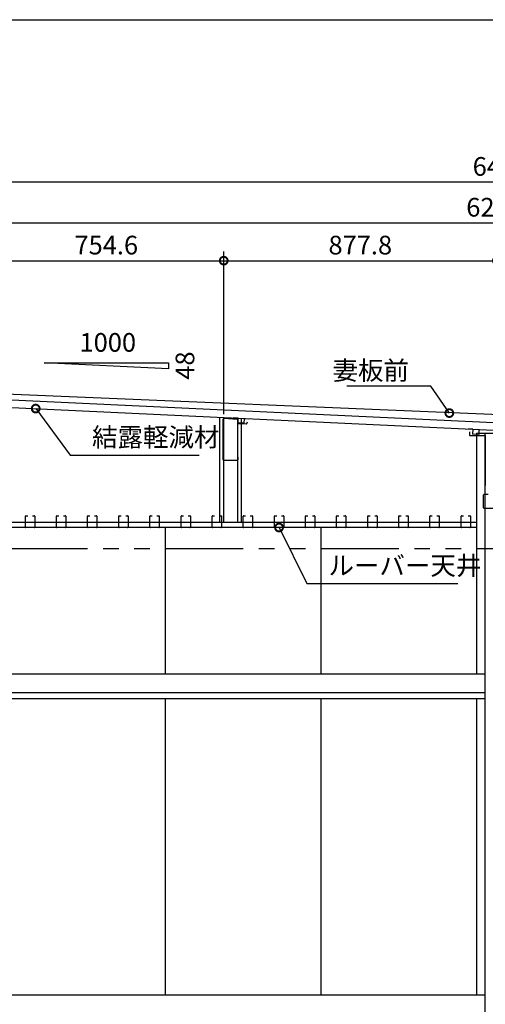
# Model space of a CAD drawing. Extents: x 51986 to 60029, y -169200 to -163538.
# Drawn here: x 54697 to 56193, y -166702 to -163538 of the extents above; entities that cross this region are included whole.
import ezdxf

# ---------------------------------------------------------------- set-up
doc = ezdxf.new("R2010")
doc.units = 0
doc.header["$LTSCALE"] = 20
doc.header["$PDMODE"] = 3
doc.header["$PDSIZE"] = 2
doc.linetypes.add('PHANTOM', pattern=[2.5, 1.25, -0.25, 0.25, -0.25, 0.25, -0.25])
doc.layers.get('0').update_dxf_attribs({"linetype": 'CONTINUOUS'})
doc.layers.get('DEFPOINTS').update_dxf_attribs({"linetype": 'CONTINUOUS'})
for name, color, linetype in [('仕様書枠', 230, 'CONTINUOUS'), ('寸法', 4, 'CONTINUOUS'), ('想像線', 6, 'PHANTOM'), ('文字', 7, 'CONTINUOUS'), ('細線', 5, 'CONTINUOUS'), ('部品1', 7, 'CONTINUOUS')]:
    doc.layers.add(name, color=color, linetype=linetype)
doc.styles.add('STYLE1', font='isocp.shx', dxfattribs={"bigfont": 'bigfont.shx'})
doc.dimstyles.new('INABA_S20G', dxfattribs={"dimscale": 20, "dimtxt": 3, "dimasz": 2.5, "dimexe": 1.5, "dimexo": 0.5, "dimgap": 1, "dimtad": 3, "dimdsep": 46, "dimtxsty": 'STYLE1', "dimblk1": 'DOTSMALL', "dimblk2": 'DOTSMALL', "dimsah": 1, "dimcen": 0, "dimclrt": 7, "dimadec": 0, "dimazin": 0, "dimtfac": 1, "dimtdec": 4, "dimtix": 1, "dimtmove": 0, "dimatfit": 3, "dimldrblk": 'DOTSMALL', "dimfxl": 1, "dimtolj": 1, "dimtzin": 0, "dimarcsym": 0})

# ---------------------------------------------------------------- blocks, each defined once
blk = doc.blocks.new('_DOTSMALL')
at = {"color": 0, "linetype": 'ByBlock', "ltscale": 50, "const_width": 0.5}
blk.add_lwpolyline([(-0.0625, 0, 1), (0.0625, 0, 1)], format="xyb", close=True, dxfattribs=at)
blk = doc.blocks.new('*D16')
at = {"layer": 'DEFPOINTS', "color": 0, "ltscale": 50}
for p in [(56230, -164312.6), (55352.2, -164816.2), (56230, -164867)]:
    blk.add_point(p, dxfattribs=at)
at = {"layer": '寸法', "color": 0, "lineweight": -2, "ltscale": 50}
for p, q in [((55352.2, -164806.2), (55352.2, -164282.6)), ((56230, -164857), (56230, -164282.6)), ((55352.2, -164312.6), (56230, -164312.6))]:
    blk.add_line(p, q, dxfattribs=at)
at = {"layer": '寸法', "color": 0, "lineweight": -2, "ltscale": 50, "xscale": 50, "yscale": 50, "zscale": 50, "rotation": 180}
blk.add_blockref('_DOTSMALL', (55352.2, -164312.6), dxfattribs=at)
at = {"layer": '寸法', "color": 0, "lineweight": -2, "ltscale": 50, "xscale": 50, "yscale": 50, "zscale": 50}
blk.add_blockref('_DOTSMALL', (56230, -164312.6), dxfattribs=at)
at = {"layer": '寸法', "color": 7, "ltscale": 50, "insert": (55791.1, -164262.6), "char_height": 60, "attachment_point": 5, "style": 'STYLE1'}
blk.add_mtext('\\A1;877.8', dxfattribs=at)
blk = doc.blocks.new('*D17')
at = {"layer": 'DEFPOINTS', "color": 0, "ltscale": 50}
for p in [(55352.2, -164312.6), (54597.6, -164780.6), (55352.2, -164816.2)]:
    blk.add_point(p, dxfattribs=at)
at = {"layer": '寸法', "color": 0, "lineweight": -2, "ltscale": 50}
for p, q in [((54597.6, -164770.6), (54597.6, -164282.6)), ((55352.2, -164806.2), (55352.2, -164282.6)), ((54597.6, -164312.6), (55352.2, -164312.6))]:
    blk.add_line(p, q, dxfattribs=at)
at = {"layer": '寸法', "color": 0, "lineweight": -2, "ltscale": 50, "xscale": 50, "yscale": 50, "zscale": 50, "rotation": 180}
blk.add_blockref('_DOTSMALL', (54597.6, -164312.6), dxfattribs=at)
at = {"layer": '寸法', "color": 0, "lineweight": -2, "ltscale": 50, "xscale": 50, "yscale": 50, "zscale": 50}
blk.add_blockref('_DOTSMALL', (55352.2, -164312.6), dxfattribs=at)
at = {"layer": '寸法', "color": 7, "ltscale": 50, "insert": (54974.9, -164262.6), "char_height": 60, "attachment_point": 5, "style": 'STYLE1'}
blk.add_mtext('\\A1;754.6', dxfattribs=at)
blk = doc.blocks.new('*D21')
at = {"layer": 'DEFPOINTS', "color": 0, "ltscale": 50}
for p in [(59360, -164190.9), (53085, -164714.5), (59360, -165013)]:
    blk.add_point(p, dxfattribs=at)
at = {"layer": '寸法', "color": 0, "lineweight": -2, "ltscale": 50}
for p, q in [((53085, -164704.5), (53085, -164160.9)), ((59360, -165003), (59360, -164160.9)), ((53085, -164190.9), (59360, -164190.9))]:
    blk.add_line(p, q, dxfattribs=at)
at = {"layer": '寸法', "color": 0, "lineweight": -2, "ltscale": 50, "xscale": 50, "yscale": 50, "zscale": 50, "rotation": 180}
blk.add_blockref('_DOTSMALL', (53085, -164190.9), dxfattribs=at)
at = {"layer": '寸法', "color": 0, "lineweight": -2, "ltscale": 50, "xscale": 50, "yscale": 50, "zscale": 50}
blk.add_blockref('_DOTSMALL', (59360, -164190.9), dxfattribs=at)
at = {"layer": '寸法', "color": 7, "ltscale": 50, "insert": (56222.5, -164140.9), "char_height": 60, "attachment_point": 5, "style": 'STYLE1'}
blk.add_mtext('\\A1;6275', dxfattribs=at)
blk = doc.blocks.new('*D37')
at = {"layer": 'DEFPOINTS', "color": 0, "ltscale": 50}
for p in [(59491, -164059.8), (52995, -164656.8), (59491, -164932.2)]:
    blk.add_point(p, dxfattribs=at)
at = {"layer": '寸法', "color": 0, "lineweight": -2, "ltscale": 50}
for p, q in [((52995, -164646.8), (52995, -164029.8)), ((59491, -164922.2), (59491, -164029.8)), ((52995, -164059.8), (59491, -164059.8))]:
    blk.add_line(p, q, dxfattribs=at)
at = {"layer": '寸法', "color": 0, "lineweight": -2, "ltscale": 50, "xscale": 50, "yscale": 50, "zscale": 50, "rotation": 180}
blk.add_blockref('_DOTSMALL', (52995, -164059.8), dxfattribs=at)
at = {"layer": '寸法', "color": 0, "lineweight": -2, "ltscale": 50, "xscale": 50, "yscale": 50, "zscale": 50}
blk.add_blockref('_DOTSMALL', (59491, -164059.8), dxfattribs=at)
at = {"layer": '寸法', "color": 7, "ltscale": 50, "insert": (56243, -164009.8), "char_height": 60, "attachment_point": 5, "style": 'STYLE1'}
blk.add_mtext('\\A1;6496', dxfattribs=at)

msp = doc.modelspace()

# ---------------------------------------------------------------- linework, layer by layer
at = {"layer": '仕様書枠', "ltscale": 50}
msp.add_line((51985.855, -163538.311), (60029.455, -163538.311), dxfattribs=at)
at = {"layer": '想像線', "ltscale": 10}
msp.add_line((53164.957, -165237.477), (59265.257, -165237.477), dxfattribs=at)
at = {"layer": '細線', "ltscale": 50}
for p, q in [((55339.657, -165153.477), (55339.657, -164815.562)), ((55352.157, -165153.477), (55352.157, -164816.151)), ((55397.157, -165153.477), (55397.157, -164818.274)), ((55409.657, -165153.477), (55409.657, -164818.863)), ((56164.957, -164866.977), (56164.957, -165639.977)), ((56164.957, -164866.977), (56294.957, -164866.977)), ((56192.457, -167557.977), (56192.457, -164866.977)), ((56164.957, -165153.477), (53506.856, -165153.477)), ((56164.957, -165169.977), (53506.856, -165169.977)), ((55164.957, -165639.977), (55164.957, -165169.977)), ((55664.957, -165639.977), (55664.957, -165169.977)), ((53164.957, -165639.977), (56192.457, -165639.977)), ((53164.957, -165699.977), (56192.457, -165699.977)), ((53164.957, -165719.477), (56192.457, -165719.477)), ((55164.957, -166671.977), (55164.957, -165719.477)), ((55664.957, -166671.977), (55664.957, -165719.477)), ((56164.957, -165719.477), (56164.957, -166671.977)), ((53164.957, -166671.977), (56192.457, -166671.977))]:
    msp.add_line(p, q, dxfattribs=at)
at = {"layer": '部品1', "ltscale": 50}
for p, q in [((54774.857, -164640.803), (55174.857, -164640.803)), ((55174.857, -164659.603), (54774.857, -164640.803)), ((55174.857, -164640.803), (55174.857, -164659.603)), ((56187.207, -165107.277), (56187.207, -165064.677)), ((56202.207, -165063.477), (56188.407, -165063.477)), ((56271.507, -165108.477), (56188.407, -165108.477))]:
    msp.add_line(p, q, dxfattribs=at)
at = {"layer": '部品1'}
for p, q in [((53039.76, -164682.555), (56328.504, -164837.674)), ((53038.606, -164707.028), (56327.349, -164862.147)), ((55397.909, -164818.809), (55382.926, -164818.102)), ((55397.909, -164818.809), (55397.179, -164834.292)), ((55417.887, -164819.751), (55417.157, -164835.234)), ((55417.887, -164819.751), (55432.87, -164820.458)), ((55417.157, -164835.234), (55397.179, -164834.292)), ((56152.52, -164854.402), (56137.537, -164853.695)), ((56152.52, -164854.402), (56151.79, -164869.884)), ((56172.498, -164855.344), (56171.768, -164870.827)), ((56172.498, -164855.344), (56187.481, -164856.051)), ((56142.157, -164862.977), (56142.157, -164872.977)), ((56143.757, -164874.577), (56192.457, -164874.577)), ((56171.768, -164870.827), (56151.79, -164869.884)), ((56192.457, -164874.577), (56192.457, -165031.377))]:
    msp.add_line(p, q, dxfattribs=at)
at = {"layer": '部品1', "color": 5}
msp.add_line((56330.509, -164811.325), (53072.256, -164675.66), dxfattribs=at)
at = {"layer": '部品1', "ltscale": 5}
for p, q in [((55350.947, -164952.977), (55350.947, -164821.43)), ((55395.999, -164822.627), (55352.199, -164820.231)), ((55397.147, -164823.826), (55397.147, -164836.677)), ((55425.147, -164837.677), (55397.147, -164836.677)), ((55425.147, -164837.677), (55429.147, -164830.749)), ((55397.147, -164944.177), (55397.147, -164952.977)), ((55395.947, -164954.177), (55352.147, -164954.177))]:
    msp.add_line(p, q, dxfattribs=at)
at = {"layer": '部品1', "color": 40}
for p, q in [((54714.956, -165168.477), (54714.956, -165133.477)), ((54716.456, -165131.977), (54722.456, -165131.977)), ((54737.456, -165131.977), (54743.456, -165131.977)), ((54744.956, -165133.477), (54744.956, -165168.477)), ((54814.956, -165168.477), (54814.956, -165133.477)), ((54816.456, -165131.977), (54822.456, -165131.977)), ((54837.456, -165131.977), (54843.456, -165131.977)), ((54844.956, -165133.477), (54844.956, -165168.477)), ((54914.956, -165168.477), (54914.956, -165133.477)), ((54916.456, -165131.977), (54922.456, -165131.977)), ((54937.456, -165131.977), (54943.456, -165131.977)), ((54944.956, -165133.477), (54944.956, -165168.477)), ((55014.956, -165168.477), (55014.956, -165133.477)), ((55016.456, -165131.977), (55022.456, -165131.977)), ((55037.456, -165131.977), (55043.456, -165131.977)), ((55044.956, -165133.477), (55044.956, -165168.477)), ((55114.956, -165168.477), (55114.956, -165133.477)), ((55116.456, -165131.977), (55122.456, -165131.977)), ((55137.456, -165131.977), (55143.456, -165131.977)), ((55144.956, -165133.477), (55144.956, -165168.477)), ((55214.956, -165168.477), (55214.956, -165133.477)), ((55216.456, -165131.977), (55222.456, -165131.977)), ((55237.456, -165131.977), (55243.456, -165131.977)), ((55244.956, -165133.477), (55244.956, -165168.477)), ((55314.956, -165168.477), (55314.956, -165133.477)), ((55316.456, -165131.977), (55322.456, -165131.977)), ((55337.456, -165131.977), (55343.456, -165131.977)), ((55344.956, -165133.477), (55344.956, -165168.477)), ((55414.956, -165168.477), (55414.956, -165133.477)), ((55416.456, -165131.977), (55422.456, -165131.977)), ((55437.456, -165131.977), (55443.456, -165131.977)), ((55444.956, -165133.477), (55444.956, -165168.477)), ((55514.956, -165168.477), (55514.956, -165133.477)), ((55516.456, -165131.977), (55522.456, -165131.977)), ((55537.456, -165131.977), (55543.456, -165131.977)), ((55544.956, -165133.477), (55544.956, -165168.477)), ((55614.956, -165168.477), (55614.956, -165133.477)), ((55616.456, -165131.977), (55622.456, -165131.977)), ((55637.456, -165131.977), (55643.456, -165131.977)), ((55644.956, -165133.477), (55644.956, -165168.477)), ((55714.956, -165168.477), (55714.956, -165133.477)), ((55716.456, -165131.977), (55722.456, -165131.977)), ((55737.456, -165131.977), (55743.456, -165131.977)), ((55744.956, -165133.477), (55744.956, -165168.477)), ((55814.956, -165168.477), (55814.956, -165133.477)), ((55816.456, -165131.977), (55822.456, -165131.977)), ((55837.456, -165131.977), (55843.456, -165131.977)), ((55844.956, -165133.477), (55844.956, -165168.477)), ((55914.956, -165168.477), (55914.956, -165133.477)), ((55916.456, -165131.977), (55922.456, -165131.977)), ((55937.456, -165131.977), (55943.456, -165131.977)), ((55944.956, -165133.477), (55944.956, -165168.477)), ((56014.956, -165168.477), (56014.956, -165133.477)), ((56016.456, -165131.977), (56022.456, -165131.977)), ((56037.456, -165131.977), (56043.456, -165131.977)), ((56044.956, -165133.477), (56044.956, -165168.477)), ((56114.956, -165168.477), (56114.956, -165133.477)), ((56116.456, -165131.977), (56122.456, -165131.977)), ((56137.456, -165131.977), (56143.456, -165131.977)), ((56144.956, -165133.477), (56144.956, -165168.477)), ((54743.456, -165169.977), (54716.456, -165169.977)), ((54843.456, -165169.977), (54816.456, -165169.977)), ((54943.456, -165169.977), (54916.456, -165169.977)), ((55043.456, -165169.977), (55016.456, -165169.977)), ((55143.456, -165169.977), (55116.456, -165169.977)), ((55243.456, -165169.977), (55216.456, -165169.977)), ((55343.456, -165169.977), (55316.456, -165169.977)), ((55443.456, -165169.977), (55416.456, -165169.977)), ((55543.456, -165169.977), (55516.456, -165169.977)), ((55643.456, -165169.977), (55616.456, -165169.977)), ((55743.456, -165169.977), (55716.456, -165169.977)), ((55843.456, -165169.977), (55816.456, -165169.977)), ((55943.456, -165169.977), (55916.456, -165169.977)), ((56043.456, -165169.977), (56016.456, -165169.977)), ((56143.456, -165169.977), (56116.456, -165169.977))]:
    msp.add_line(p, q, dxfattribs=at)
at = {"layer": '部品1', "ltscale": 5}
for centre, start, end in [((55352.147, -164821.43), 87.521211, 180), ((55395.947, -164823.826), 0, 87.521211), ((55352.147, -164952.977), 180, 270), ((55395.947, -164952.977), 270, 0)]:
    msp.add_arc(centre, 1.2, start, end, dxfattribs=at)
at = {"layer": '部品1'}
for centre in [(56143.757, -164872.977), (56194.057, -165031.377)]:
    msp.add_arc(centre, 1.6, 180, 270, dxfattribs=at)
at = {"layer": '部品1', "ltscale": 50}
for centre, start, end in [((56188.407, -165064.677), 90, 180), ((56188.407, -165107.277), 180, 270)]:
    msp.add_arc(centre, 1.2, start, end, dxfattribs=at)
at = {"layer": '部品1', "color": 40}
for centre, start, end in [((54716.456, -165133.477), 90, 180), ((54743.456, -165133.477), 0, 90), ((54816.456, -165133.477), 90, 180), ((54843.456, -165133.477), 0, 90), ((54916.456, -165133.477), 90, 180), ((54943.456, -165133.477), 0, 90), ((55016.456, -165133.477), 90, 180), ((55043.456, -165133.477), 0, 90), ((55116.456, -165133.477), 90, 180), ((55143.456, -165133.477), 0, 90), ((55216.456, -165133.477), 90, 180), ((55243.456, -165133.477), 0, 90), ((55316.456, -165133.477), 90, 180), ((55343.456, -165133.477), 0, 90), ((55416.456, -165133.477), 90, 180), ((55443.456, -165133.477), 0, 90), ((55516.456, -165133.477), 90, 180), ((55543.456, -165133.477), 0, 90), ((55616.456, -165133.477), 90, 180), ((55643.456, -165133.477), 0, 90), ((55716.456, -165133.477), 90, 180), ((55743.456, -165133.477), 0, 90), ((55816.456, -165133.477), 90, 180), ((55843.456, -165133.477), 0, 90), ((55916.456, -165133.477), 90, 180), ((55943.456, -165133.477), 0, 90), ((56016.456, -165133.477), 90, 180), ((56043.456, -165133.477), 0, 90), ((56116.456, -165133.477), 90, 180), ((56143.456, -165133.477), 0, 90), ((54716.456, -165168.477), 180, 270), ((54743.456, -165168.477), 270, 0), ((54816.456, -165168.477), 180, 270), ((54843.456, -165168.477), 270, 0), ((54916.456, -165168.477), 180, 270), ((54943.456, -165168.477), 270, 0), ((55016.456, -165168.477), 180, 270), ((55043.456, -165168.477), 270, 0), ((55116.456, -165168.477), 180, 270), ((55143.456, -165168.477), 270, 0), ((55216.456, -165168.477), 180, 270), ((55243.456, -165168.477), 270, 0), ((55316.456, -165168.477), 180, 270), ((55343.456, -165168.477), 270, 0), ((55416.456, -165168.477), 180, 270), ((55443.456, -165168.477), 270, 0), ((55516.456, -165168.477), 180, 270), ((55543.456, -165168.477), 270, 0), ((55616.456, -165168.477), 180, 270), ((55643.456, -165168.477), 270, 0), ((55716.456, -165168.477), 180, 270), ((55743.456, -165168.477), 270, 0), ((55816.456, -165168.477), 180, 270), ((55843.456, -165168.477), 270, 0), ((55916.456, -165168.477), 180, 270), ((55943.456, -165168.477), 270, 0), ((56016.456, -165168.477), 180, 270), ((56043.456, -165168.477), 270, 0), ((56116.456, -165168.477), 180, 270), ((56143.456, -165168.477), 270, 0)]:
    msp.add_arc(centre, 1.5, start, end, dxfattribs=at)

# ---------------------------------------------------------------- texts
at = {"layer": '寸法', "color": 7, "ltscale": 50, "char_height": 60, "style": 'STYLE1'}
for s, insert, attachment_point in [('\\A1;妻板前', (55947.381, -164665.611), 6), ('結露軽減材', (54929.181, -164887.445), 4), ('ルーバー天井', (55688.893, -165299.904), 4)]:
    msp.add_mtext(s, dxfattribs=dict(at, insert=insert, attachment_point=attachment_point))
at = {"layer": '文字', "ltscale": 50, "style": 'STYLE1'}
msp.add_text('1000', height=60, dxfattribs=at).set_placement((54888.886, -164605.214))
msp.add_text('48', height=60, rotation=90, dxfattribs=at).set_placement((55257.693, -164695.158))

# ---------------------------------------------------------------- dimensions: what is measured, and where the dimension line sits
at = {"layer": '寸法', "ltscale": 50}
for base, p1, p2, picture, middle in [((59490.952, -164059.806), (52994.956, -164656.777), (59490.952, -164932.236), '*D37', (56242.954, -164009.806)), ((59359.957, -164190.898), (53084.957, -164714.477), (59359.957, -165012.977), '*D21', (56222.457, -164140.892))]:
    dim = msp.add_linear_dim(base=base, p1=p1, p2=p2, dimstyle='INABA_S20G', dxfattribs=at)
    dim.commit()
    dim.dimension.update_dxf_attribs({"geometry": picture, "text_midpoint": middle})
for base, p1, p2, picture, middle in [((55352.157, -164312.564), (54597.557, -164780.559), (55352.157, -164816.151), '*D17', (54974.857, -164262.564)), ((56229.957, -164312.564), (55352.157, -164816.151), (56229.957, -164866.977), '*D16', (55791.057, -164262.564))]:
    dim = msp.add_linear_dim(base=base, p1=p1, p2=p2, dimstyle='INABA_S20G', override={"dimtmove": 1}, dxfattribs=at)
    dim.commit()
    dim.dimension.update_dxf_attribs({"geometry": picture, "text_midpoint": middle})

# ---------------------------------------------------------------- leaders
at = {"layer": '寸法', "ltscale": 50, "annotation_type": 0, "has_hookline": 1}
for points, hookline_direction, text_width in [([(56077.216, -164802.204), (56017.381, -164715.611), (55967.381, -164715.611)], 1, 200), ([(54748.073, -164787.86), (54859.181, -164937.445), (54909.181, -164937.445)], 0, 344), ([(55529.956, -165169.977), (55618.893, -165349.904), (55668.893, -165349.904)], 0, 416)]:
    msp.add_leader(points, dimstyle='INABA_S20G', dxfattribs=dict(at, hookline_direction=hookline_direction, text_width=text_width))

doc.saveas('drawing.dxf')
